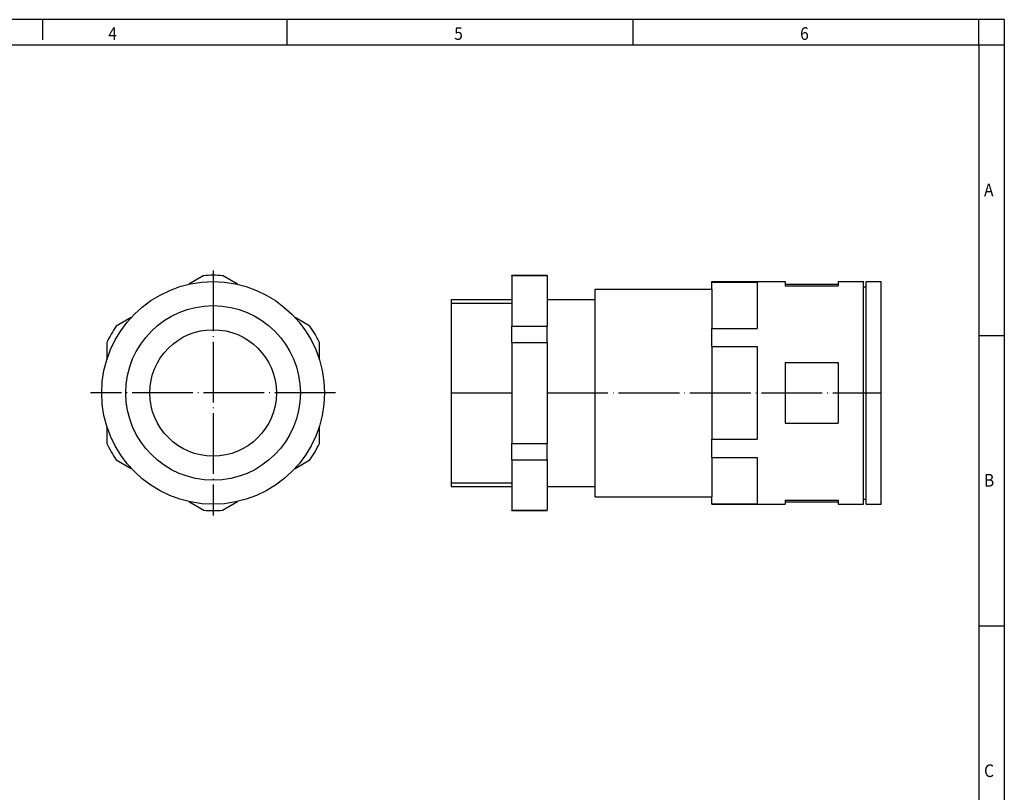
# Model space of a CAD drawing. Units: millimetres. Extents: x -458 to -38, y -314 to -17.
# Drawn here: x -232 to -38, y -170 to -17 of the extents above; entities that cross this region are included whole.
import ezdxf

# ---------------------------------------------------------------- set-up
doc = ezdxf.new("R2010")
doc.units = ezdxf.units.MM
doc.linetypes.add('DOT_CENTER', pattern=[14, 12, -1, 0, -1])
doc.layers.add('1', color=7, linetype='Continuous')
doc.styles.add('CONVERTER_11', font='txt.shx', dxfattribs={"width": 0.9})

# ---------------------------------------------------------------- blocks, each defined once
blk = doc.blocks.new('WP_GR_HF_IP66_PG29_BK-select__2', base_point=(-216, -114.25))
at = {"color": 7, "linetype": 'Continuous'}
for p, q in [((-195.86, -67.82), (-198.82, -69.53)), ((-189.18, -69.53), (-192.14, -67.82)), ((-210.18, -76.09), (-213.14, -77.8)), ((-174.86, -77.8), (-177.82, -76.09)), ((-215, -81.02), (-215, -84.44)), ((-173, -84.44), (-173, -81.02)), ((-215, -97.56), (-215, -100.98)), ((-173, -100.98), (-173, -97.56)), ((-213.14, -104.2), (-210.18, -105.91)), ((-177.82, -105.91), (-174.86, -104.2)), ((-198.82, -112.47), (-195.86, -114.18)), ((-192.14, -114.18), (-189.18, -112.47))]:
    blk.add_line(p, q, dxfattribs=at)
for radius in [22, 17.25, 12.5]:
    blk.add_circle((-194, -91), radius, dxfattribs=at)
for start, end in [(85.4146, 94.5854), (145.4146, 154.5854), (25.4146, 34.5854), (205.4146, 214.5854), (325.4146, 334.5854), (265.4146, 274.5854)]:
    blk.add_arc((-194, -91), 23.25, start, end, dxfattribs=at)
at = {"layer": '1', "color": 2, "linetype": 'DOT_CENTER'}
for p, q in [((-194, -66.8), (-194, -115.2)), ((-169.8, -91), (-218.2, -91))]:
    blk.add_line(p, q, dxfattribs=at)
blk = doc.blocks.new('SA_Links1', base_point=(-194, -91))
blk.add_blockref('WP_GR_HF_IP66_PG29_BK-select__2', (-216, -114.25))
blk = doc.blocks.new('WP_GR_HF_IP66_PG29_BK-select__6', base_point=(-147, -114.25))
at = {"color": 7, "linetype": 'Continuous'}
for p, q in [((-135, -67.82), (-135, -67.75)), ((-135, -67.75), (-128, -67.75)), ((-135, -67.82), (-135, -72.5)), ((-135, -67.82), (-128, -67.82)), ((-128, -67.82), (-128, -67.75)), ((-128, -67.82), (-128, -72.5)), ((-95.5, -69), (-81, -69)), ((-95.5, -69.1), (-95.5, -69)), ((-95.5, -70.49), (-95.5, -69.1)), ((-95.5, -69.1), (-86.5, -69.1)), ((-86.5, -69.1), (-86.5, -78.27)), ((-81, -69), (-81, -69.5)), ((-81, -69.5), (-81, -69.83)), ((-81, -69.5), (-70.5, -69.5)), ((-81, -69.83), (-70.5, -69.83)), ((-70.5, -69), (-65.5, -69)), ((-70.5, -69), (-70.5, -69.5)), ((-70.5, -69.5), (-70.5, -69.83)), ((-65.5, -70), (-65.5, -69)), ((-65.5, -91), (-65.5, -70)), ((-65.5, -70), (-65, -70)), ((-65, -69), (-62, -69)), ((-65, -70), (-65, -69)), ((-65, -91), (-65, -70)), ((-62, -113), (-62, -69)), ((-118.5, -70.49), (-95.5, -70.49)), ((-118.5, -72.5), (-118.5, -70.49)), ((-95.5, -70.49), (-95.5, -78.27)), ((-147, -72.5), (-147, -109.5)), ((-147, -72.5), (-135, -72.5)), ((-135, -72.5), (-135, -77.8)), ((-128, -72.5), (-128, -77.8)), ((-128, -72.5), (-118.5, -72.5)), ((-118.5, -109.5), (-118.5, -72.5)), ((-135, -81.02), (-135, -77.8)), ((-135, -77.8), (-128, -77.8)), ((-128, -81.02), (-128, -77.8)), ((-95.5, -81.83), (-95.5, -78.27)), ((-95.5, -78.27), (-86.5, -78.27)), ((-135, -81.02), (-135, -100.98)), ((-135, -81.02), (-128, -81.02)), ((-128, -81.02), (-128, -100.98)), ((-95.5, -81.83), (-95.5, -100.17)), ((-95.5, -81.83), (-86.5, -81.83)), ((-86.5, -81.83), (-86.5, -100.17)), ((-81, -85), (-70.5, -85)), ((-81, -85), (-81, -97)), ((-70.5, -85), (-70.5, -97)), ((-65.5, -112), (-65.5, -91)), ((-65, -112), (-65, -91)), ((-81, -97), (-70.5, -97)), ((-135, -104.2), (-135, -100.98)), ((-135, -100.98), (-128, -100.98)), ((-128, -104.2), (-128, -100.98)), ((-95.5, -100.17), (-86.5, -100.17)), ((-95.5, -103.73), (-95.5, -100.17)), ((-135, -104.2), (-128, -104.2)), ((-135, -104.2), (-135, -109.5)), ((-128, -104.2), (-128, -109.5)), ((-95.5, -103.73), (-95.5, -111.51)), ((-95.5, -103.73), (-86.5, -103.73)), ((-86.5, -103.73), (-86.5, -112.9)), ((-147, -109.5), (-135, -109.5)), ((-135, -109.5), (-135, -114.18)), ((-128, -109.5), (-128, -114.18)), ((-128, -109.5), (-118.5, -109.5)), ((-118.5, -111.51), (-118.5, -109.5)), ((-118.5, -111.51), (-95.5, -111.51)), ((-95.5, -112.9), (-95.5, -111.51)), ((-81, -112.17), (-81, -112.5)), ((-81, -112.17), (-70.5, -112.17)), ((-81, -112.5), (-81, -113)), ((-81, -112.5), (-70.5, -112.5)), ((-70.5, -112.17), (-70.5, -112.5)), ((-70.5, -112.5), (-70.5, -113)), ((-65.5, -112), (-65, -112)), ((-65.5, -113), (-65.5, -112)), ((-65, -113), (-65, -112)), ((-135, -114.25), (-135, -114.18)), ((-135, -114.18), (-128, -114.18)), ((-135, -114.25), (-128, -114.25)), ((-128, -114.25), (-128, -114.18)), ((-95.5, -113), (-95.5, -112.9)), ((-95.5, -112.9), (-86.5, -112.9)), ((-95.5, -113), (-81, -113)), ((-70.5, -113), (-65.5, -113)), ((-65, -113), (-62, -113))]:
    blk.add_line(p, q, dxfattribs=at)
at = {"layer": '1', "color": 2, "linetype": 'Continuous'}
for p, q in [((-147, -73.26), (-135, -73.26)), ((-147, -108.74), (-135, -108.74))]:
    blk.add_line(p, q, dxfattribs=at)
at = {"layer": '1', "color": 2, "linetype": 'DOT_CENTER'}
for p, q in [((-147, -91), (-135, -91)), ((-128, -91), (-62, -91))]:
    blk.add_line(p, q, dxfattribs=at)
blk = doc.blocks.new('Rückansicht1', base_point=(-104.5, -91))
blk.add_blockref('WP_GR_HF_IP66_PG29_BK-select__6', (-147, -114.25))
blk = doc.blocks.new('_rahmen', base_point=(-42.71, -314.22))
at = {"layer": '1', "color": 2, "linetype": 'Continuous'}
for p, q in [((-227.71, -17.22), (-247.71, -17.22)), ((-179.37, -17.22), (-227.71, -17.22)), ((-227.71, -17.22), (-227.71, -21.22)), ((-111.04, -17.22), (-179.37, -17.22)), ((-179.37, -22.22), (-179.37, -17.22)), ((-42.71, -17.22), (-111.04, -17.22)), ((-111.04, -22.22), (-111.04, -17.22)), ((-37.71, -17.22), (-42.71, -17.22)), ((-42.71, -22.22), (-42.71, -17.22)), ((-37.71, -17.22), (-37.71, -22.22)), ((-42.71, -22.22), (-37.71, -22.22)), ((-37.71, -22.22), (-37.71, -79.62)), ((-42.71, -79.62), (-37.71, -79.62)), ((-37.71, -79.62), (-37.71, -137.02)), ((-42.71, -137.02), (-37.71, -137.02)), ((-37.71, -137.02), (-37.71, -194.42))]:
    blk.add_line(p, q, dxfattribs=at)
at = {"layer": '1', "color": 6, "linetype": 'Continuous'}
for p, q in [((-247.71, -22.22), (-179.37, -22.22)), ((-179.37, -22.22), (-111.04, -22.22)), ((-111.04, -22.22), (-42.71, -22.22)), ((-42.71, -22.22), (-42.71, -79.62)), ((-42.71, -79.62), (-42.71, -137.02)), ((-42.71, -137.02), (-42.71, -194.42))]:
    blk.add_line(p, q, dxfattribs=at)
at = {"layer": '1', "color": 7, "style": 'CONVERTER_11', "width": 0.9}
for s, p in [('4', (-214.71, -21.22)), ('5', (-146.37, -21.22)), ('6', (-78.04, -21.22)), ('A', (-41.71, -52.12)), ('B', (-41.71, -109.52)), ('C', (-41.71, -166.92))]:
    blk.add_text(s, height=2.5, dxfattribs=at).set_placement(p)
blk = doc.blocks.new('A3I_CS', base_point=(-42.71, -314.22))
at = {"layer": '1'}
blk.add_blockref('_rahmen', (-42.71, -314.22), dxfattribs=at)
blk = doc.blocks.new('1')
for name, p in [('A3I_CS', (-42.71, -314.22)), ('SA_Links1', (-194, -91)), ('Rückansicht1', (-104.5, -91))]:
    blk.add_blockref(name, p)

msp = doc.modelspace()

# ---------------------------------------------------------------- block references
at = {"layer": '1'}
msp.add_blockref('1', (0, 0), dxfattribs=at)

doc.saveas('drawing.dxf')
